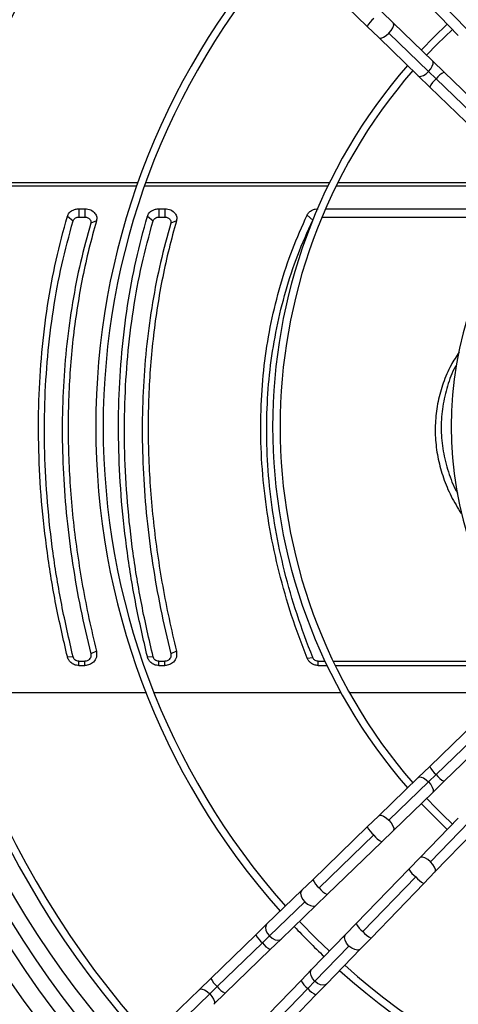
# Model space of a CAD drawing. Units: millimetres. Extents: x 5 to 414, y 3 to 291.
# Drawn here: x 199 to 205, y 240 to 253 of the extents above; entities that cross this region are included whole.
import ezdxf

# ---------------------------------------------------------------- set-up
doc = ezdxf.new("R2010")
doc.units = ezdxf.units.MM

msp = doc.modelspace()

# ---------------------------------------------------------------- linework, layer by layer
at = {"color": 7, "linetype": 'Continuous', "lineweight": 25}
for p, q in [((203.412, 253.732), (204.148, 253.019)), ((205.518, 252.956), (205.001, 253.49)), ((204.86, 253.434), (205.377, 252.9)), ((204.497, 253.071), (204.343, 253.22)), ((205.031, 252.554), (204.497, 253.071)), ((204.148, 253.019), (204.303, 252.87)), ((204.303, 252.87), (204.836, 252.353)), ((204.441, 252.93), (204.975, 252.414)), ((205.185, 252.405), (205.031, 252.554)), ((204.975, 252.414), (205.078, 252.314)), ((204.836, 252.353), (204.991, 252.204)), ((205.078, 252.314), (205.685, 251.726)), ((205.793, 251.817), (205.185, 252.405)), ((204.991, 252.204), (205.598, 251.616)), ((201.034, 250.867), (198.596, 250.867)), ((198.6, 250.915), (201.051, 250.915)), ((203.616, 250.867), (201.14, 250.867)), ((201.158, 250.915), (203.64, 250.915)), ((205.837, 250.867), (203.728, 250.867)), ((203.752, 250.915), (205.821, 250.915)), ((200.255, 250.561), (200.337, 250.561)), ((200.255, 250.561), (200.255, 250.449)), ((200.337, 250.561), (200.337, 250.449)), ((201.335, 250.561), (201.417, 250.561)), ((201.335, 250.561), (201.335, 250.449)), ((201.417, 250.561), (201.417, 250.449)), ((203.585, 250.561), (206.23, 250.561)), ((200.1, 250.46), (200.177, 250.399)), ((200.255, 250.449), (200.337, 250.449)), ((201.18, 250.46), (201.257, 250.399)), ((201.335, 250.449), (201.417, 250.449)), ((203.337, 250.477), (203.412, 250.407)), ((203.538, 250.449), (206.151, 250.449)), ((200.493, 250.397), (200.415, 250.367)), ((201.573, 250.397), (201.495, 250.367)), ((200.493, 244.593), (200.415, 244.554)), ((201.573, 244.593), (201.495, 244.554)), ((200.1, 244.519), (200.177, 244.517)), ((200.255, 244.456), (200.337, 244.456)), ((200.255, 244.398), (200.255, 244.456)), ((200.337, 244.398), (200.337, 244.456)), ((201.18, 244.519), (201.257, 244.517)), ((201.335, 244.456), (201.417, 244.456)), ((201.335, 244.398), (201.335, 244.456)), ((201.417, 244.398), (201.417, 244.456)), ((203.337, 244.498), (203.412, 244.506)), ((203.486, 244.456), (203.577, 244.456)), ((203.486, 244.398), (203.486, 244.456)), ((203.688, 244.456), (206.324, 244.456)), ((200.255, 244.398), (200.337, 244.398)), ((201.335, 244.398), (201.417, 244.398)), ((203.486, 244.398), (203.605, 244.398)), ((203.716, 244.398), (206.324, 244.398)), ((201.162, 244.03), (198.685, 244.03)), ((203.794, 244.03), (201.27, 244.03)), ((205.983, 244.03), (203.909, 244.03)), ((205.598, 243.626), (204.991, 243.038)), ((205.685, 243.515), (205.078, 242.927)), ((205.185, 242.836), (205.793, 243.425)), ((204.991, 243.038), (204.836, 242.888)), ((204.836, 242.888), (204.303, 242.371)), ((204.975, 242.828), (205.078, 242.927)), ((204.975, 242.828), (204.441, 242.311)), ((205.031, 242.687), (205.185, 242.836)), ((204.497, 242.17), (205.031, 242.687)), ((204.303, 242.371), (204.148, 242.222)), ((205.377, 242.341), (204.86, 241.807)), ((204.148, 242.222), (203.412, 241.509)), ((205.001, 241.751), (205.518, 242.285)), ((204.236, 242.112), (203.499, 241.399)), ((204.343, 242.021), (204.497, 242.17)), ((205.061, 241.613), (205.578, 242.146)), ((203.606, 241.308), (204.343, 242.021)), ((204.86, 241.807), (204.711, 241.653)), ((204.711, 241.653), (203.998, 240.916)), ((204.089, 240.809), (204.802, 241.546)), ((204.912, 241.458), (205.061, 241.613)), ((203.412, 241.509), (203.266, 241.368)), ((204.199, 240.722), (204.912, 241.458)), ((203.266, 241.368), (202.79, 240.908)), ((203.46, 241.166), (203.606, 241.308)), ((203.304, 241.21), (202.829, 240.75)), ((202.985, 240.706), (203.46, 241.166)), ((202.79, 240.908), (202.644, 240.766)), ((203.998, 240.916), (203.856, 240.77)), ((202.644, 240.766), (202.037, 240.178)), ((202.732, 240.656), (202.829, 240.75)), ((203.856, 240.77), (203.396, 240.295)), ((204.058, 240.576), (204.199, 240.722)), ((202.732, 240.656), (202.124, 240.068)), ((202.839, 240.565), (202.985, 240.706)), ((203.44, 240.139), (203.9, 240.614)), ((202.231, 239.977), (202.839, 240.565)), ((203.598, 240.1), (204.058, 240.576)), ((203.396, 240.295), (203.255, 240.149)), ((202.037, 240.178), (201.883, 240.029)), ((202.021, 239.968), (202.124, 240.068)), ((203.255, 240.149), (202.667, 239.542)), ((203.346, 240.042), (203.44, 240.139)), ((203.456, 239.954), (203.598, 240.1)), ((201.883, 240.029), (201.349, 239.512)), ((202.021, 239.968), (201.487, 239.451)), ((202.077, 239.828), (202.231, 239.977)), ((202.758, 239.434), (203.346, 240.042)), ((202.868, 239.347), (203.456, 239.954))]:
    msp.add_line(p, q, dxfattribs=at)
at = {"color": 8, "linetype": 'Continuous', "lineweight": 25, "flags": 128}
for points in [[(204.441, 252.93), (204.472, 252.967), (204.494, 253.004), (204.505, 253.038), (204.503, 253.063), (204.497, 253.071)], [(204.303, 252.87), (204.311, 252.864), (204.336, 252.863), (204.369, 252.875), (204.405, 252.898), (204.441, 252.93)], [(204.975, 252.414), (205.004, 252.448), (205.026, 252.484), (205.038, 252.516), (205.038, 252.541), (205.031, 252.554)], [(204.836, 252.353), (204.85, 252.346), (204.875, 252.348), (204.907, 252.36), (204.941, 252.383), (204.975, 252.414)], [(204.836, 242.888), (204.85, 242.895), (204.875, 242.894), (204.907, 242.881), (204.941, 242.858), (204.975, 242.828)], [(204.975, 242.828), (205.004, 242.793), (205.026, 242.757), (205.038, 242.725), (205.038, 242.7), (205.031, 242.687)], [(204.303, 242.371), (204.311, 242.377), (204.336, 242.378), (204.369, 242.366), (204.405, 242.343), (204.441, 242.311)], [(204.441, 242.311), (204.472, 242.274), (204.494, 242.237), (204.505, 242.204), (204.503, 242.179), (204.497, 242.17)], [(205.001, 241.751), (204.964, 241.782), (204.927, 241.804), (204.894, 241.815), (204.869, 241.813), (204.86, 241.807)], [(205.061, 241.613), (205.067, 241.621), (205.068, 241.646), (205.056, 241.679), (205.033, 241.716), (205.001, 241.751)], [(203.266, 241.368), (203.257, 241.356), (203.249, 241.326), (203.255, 241.288), (203.274, 241.248), (203.304, 241.21)], [(203.304, 241.21), (203.341, 241.179), (203.381, 241.159), (203.418, 241.151), (203.449, 241.158), (203.46, 241.166)], [(202.79, 240.908), (202.782, 240.896), (202.774, 240.866), (202.78, 240.828), (202.799, 240.788), (202.829, 240.75)], [(202.829, 240.75), (202.866, 240.719), (202.905, 240.699), (202.943, 240.691), (202.973, 240.698), (202.985, 240.706)], [(203.9, 240.614), (203.869, 240.651), (203.849, 240.691), (203.841, 240.728), (203.848, 240.759), (203.856, 240.77)], [(204.058, 240.576), (204.046, 240.567), (204.016, 240.559), (203.978, 240.565), (203.938, 240.584), (203.9, 240.614)], [(203.44, 240.139), (203.409, 240.176), (203.389, 240.215), (203.381, 240.253), (203.388, 240.284), (203.396, 240.295)], [(203.598, 240.1), (203.586, 240.092), (203.556, 240.084), (203.518, 240.09), (203.478, 240.109), (203.44, 240.139)], [(201.883, 240.029), (201.896, 240.036), (201.921, 240.034), (201.953, 240.022), (201.987, 239.999), (202.021, 239.968)], [(202.021, 239.968), (202.051, 239.933), (202.072, 239.898), (202.084, 239.866), (202.084, 239.84), (202.077, 239.828)]]:
    msp.add_lwpolyline(points, dxfattribs=at)
at = {"color": 7, "linetype": 'Continuous', "lineweight": 25, "flags": 128}
for points in [[(205.228, 253.054), (205.05, 252.881), (204.877, 252.703)], [(205.298, 252.982), (205.092, 252.782), (204.949, 252.634)], [(204.877, 242.538), (205.05, 242.36), (205.228, 242.187)], [(203.233, 240.947), (203.465, 240.709), (203.637, 240.543)]]:
    msp.add_lwpolyline(points, dxfattribs=at)
at = {"color": 7, "linetype": 'Continuous', "lineweight": 25}
for radius in [14.04, 13.912]:
    msp.add_circle((210.311, 247.701), radius, dxfattribs=at)
at = {"color": 8, "linetype": 'Continuous', "lineweight": 25}
for centre, radius, start, end in [((210.311, 247.701), 13.339, 137.9268, 180), ((204.462, 252.861), 0.351, 130.0984, 153.2039), ((205.304, 252.045), 0.351, 130.0984, 153.2039), ((205.317, 252.14), 0.296, 116.4576, 143.9596), ((210.311, 247.701), 13.339, 180, 222.5699), ((205.304, 243.196), 0.351, 206.7961, 229.9016), ((205.317, 243.101), 0.296, 216.0404, 243.5424), ((204.462, 242.381), 0.351, 206.7961, 229.9016), ((204.475, 242.286), 0.296, 216.0404, 243.5424), ((204.976, 241.785), 0.296, 206.4576, 233.9596), ((205.071, 241.772), 0.351, 220.0984, 243.2039), ((203.725, 241.667), 0.351, 206.7961, 229.9016), ((203.738, 241.573), 0.296, 216.0404, 243.5424), ((204.263, 241.048), 0.296, 206.4576, 233.9596), ((202.973, 240.936), 0.37, 207.3799, 229.3178), ((204.357, 241.035), 0.351, 220.0984, 243.2039), ((202.985, 240.847), 0.317, 216.9687, 242.614), ((202.35, 240.336), 0.351, 206.7961, 229.9016), ((202.363, 240.242), 0.296, 216.0404, 243.5424), ((203.536, 240.295), 0.317, 207.386, 233.0313), ((203.626, 240.283), 0.37, 220.6822, 242.6201)]:
    msp.add_arc(centre, radius, start, end, dxfattribs=at)
at = {"color": 7, "linetype": 'Continuous', "lineweight": 25}
for centre, radius, start, end in [((210.311, 247.701), 13.06, 137.9695, 180), ((210.311, 247.621), 13.04, 137.72, 180), ((210.311, 247.621), 12.84, 137.7479, 222.2521), ((210.311, 247.701), 12.68, 138.0307, 180), ((210.311, 247.621), 12.375, 137.8162, 222.1838), ((210.311, 247.621), 12.275, 137.8316, 222.1684), ((210.311, 247.621), 9.828, 138.3053, 221.6947), ((210.311, 247.621), 9.728, 138.3298, 221.6702), ((210.311, 247.621), 7.44, 139.0684, 220.9316), ((210.311, 247.621), 7.34, 139.1112, 220.8888), ((210.311, 247.621), 5.03, 140.514, 219.4251), ((210.311, 247.701), 12.68, 180, 222.489), ((210.311, 247.621), 13.04, 180, 222.28), ((210.311, 247.621), 7.34, 223.076, 226.924), ((210.311, 247.621), 9.828, 223.3277, 226.6723), ((210.311, 247.621), 9.728, 228.3298, 311.6702), ((210.311, 247.621), 9.828, 228.3053, 311.6947)]:
    msp.add_arc(centre, radius, start, end, dxfattribs=at)
for points, knots in [([(200.1, 250.46), (200.106, 250.476), (200.12, 250.507), (200.162, 250.539), (200.208, 250.558), (200.24, 250.56), (200.255, 250.561)], [0, 0, 0, 0, 0.283745, 0.564216, 0.782502, 1, 1, 1, 1]), ([(200.337, 250.561), (200.364, 250.558), (200.419, 250.551), (200.474, 250.505), (200.501, 250.45), (200.496, 250.415), (200.493, 250.397)], [0, 0, 0, 0, 0.2760371, 0.5551216, 0.7770365, 1, 1, 1, 1]), ([(201.18, 250.46), (201.186, 250.476), (201.2, 250.507), (201.242, 250.539), (201.288, 250.558), (201.32, 250.56), (201.335, 250.561)], [0, 0, 0, 0, 0.283745, 0.564216, 0.782502, 1, 1, 1, 1]), ([(201.417, 250.561), (201.444, 250.558), (201.499, 250.551), (201.554, 250.505), (201.581, 250.45), (201.576, 250.415), (201.573, 250.397)], [0, 0, 0, 0, 0.276037, 0.555122, 0.777036, 1, 1, 1, 1]), ([(203.337, 250.477), (203.345, 250.491), (203.361, 250.517), (203.401, 250.543), (203.444, 250.559), (203.472, 250.56), (203.486, 250.561)], [0, 0, 0, 0, 0.282121, 0.562678, 0.781464, 1, 1, 1, 1]), ([(200.1, 244.519), (200.046, 244.753), (199.938, 245.22), (199.824, 245.92), (199.746, 246.614), (199.708, 247.301), (199.71, 247.972), (199.75, 248.625), (199.828, 249.257), (199.941, 249.872), (200.047, 250.264), (200.1, 250.46)], [0, 0, 0, 0, 0.112009, 0.223995, 0.335997, 0.447992, 0.560007, 0.670002, 0.780004, 0.88999, 1, 1, 1, 1]), ([(200.177, 250.399), (200.181, 250.406), (200.188, 250.422), (200.209, 250.439), (200.232, 250.448), (200.248, 250.449), (200.255, 250.449)], [0, 0, 0, 0, 0.280471, 0.572815, 0.787876, 1, 1, 1, 1]), ([(200.337, 250.449), (200.351, 250.448), (200.378, 250.444), (200.406, 250.421), (200.419, 250.394), (200.417, 250.376), (200.415, 250.367)], [0, 0, 0, 0, 0.274579, 0.551293, 0.772704, 1, 1, 1, 1]), ([(201.18, 244.519), (201.126, 244.753), (201.018, 245.22), (200.904, 245.92), (200.826, 246.614), (200.788, 247.301), (200.79, 247.972), (200.83, 248.625), (200.908, 249.257), (201.021, 249.872), (201.127, 250.264), (201.18, 250.46)], [0, 0, 0, 0, 0.112009, 0.223995, 0.335997, 0.447992, 0.560007, 0.670002, 0.780004, 0.88999, 1, 1, 1, 1]), ([(201.257, 250.399), (201.261, 250.406), (201.268, 250.422), (201.289, 250.439), (201.312, 250.448), (201.328, 250.449), (201.335, 250.449)], [0, 0, 0, 0, 0.280471, 0.572815, 0.787876, 1, 1, 1, 1]), ([(201.417, 250.449), (201.431, 250.448), (201.458, 250.444), (201.486, 250.421), (201.499, 250.394), (201.497, 250.376), (201.495, 250.367)], [0, 0, 0, 0, 0.2745786, 0.551293, 0.7727037, 1, 1, 1, 1]), ([(203.337, 244.498), (203.264, 244.69), (203.119, 245.073), (202.953, 245.657), (202.827, 246.243), (202.744, 246.828), (202.706, 247.409), (202.712, 247.972), (202.76, 248.512), (202.846, 249.03), (202.971, 249.531), (203.131, 250.017), (203.268, 250.324), (203.337, 250.477)], [0, 0, 0, 0, 0.093363, 0.186729, 0.280061, 0.373371, 0.466675, 0.559969, 0.647947, 0.735927, 0.823937, 0.911971, 1, 1, 1, 1]), ([(200.177, 244.517), (200.123, 244.751), (200.016, 245.218), (199.902, 245.913), (199.826, 246.599), (199.788, 247.273), (199.79, 247.931), (199.829, 248.573), (199.906, 249.198), (200.018, 249.81), (200.124, 250.202), (200.177, 250.399)], [0, 0, 0, 0, 0.113537, 0.225917, 0.33746, 0.448513, 0.559408, 0.668497, 0.778079, 0.888479, 1, 1, 1, 1]), ([(200.415, 250.367), (200.367, 250.192), (200.272, 249.843), (200.166, 249.298), (200.088, 248.739), (200.041, 248.166), (200.025, 247.582), (200.041, 246.987), (200.088, 246.385), (200.166, 245.778), (200.272, 245.167), (200.367, 244.759), (200.415, 244.554)], [0, 0, 0, 0, 0.100372, 0.200119, 0.299992, 0.400071, 0.499999, 0.599929, 0.700007, 0.79988, 0.899628, 1, 1, 1, 1]), ([(200.493, 250.397), (200.458, 250.273), (200.389, 250.024), (200.304, 249.64), (200.234, 249.25), (200.179, 248.851), (200.14, 248.445), (200.116, 248.033), (200.108, 247.615), (200.116, 247.192), (200.14, 246.764), (200.179, 246.334), (200.234, 245.901), (200.304, 245.467), (200.389, 245.03), (200.458, 244.739), (200.493, 244.593)], [0, 0, 0, 0, 0.071764, 0.14318, 0.214327, 0.285667, 0.357208, 0.428625, 0.499999, 0.571372, 0.642789, 0.714331, 0.785672, 0.856818, 0.928235, 1, 1, 1, 1]), ([(201.257, 244.517), (201.203, 244.751), (201.096, 245.218), (200.982, 245.913), (200.906, 246.599), (200.868, 247.273), (200.87, 247.931), (200.909, 248.573), (200.986, 249.198), (201.098, 249.81), (201.204, 250.202), (201.257, 250.399)], [0, 0, 0, 0, 0.113537, 0.225917, 0.33746, 0.448513, 0.559408, 0.668497, 0.778079, 0.888479, 1, 1, 1, 1]), ([(201.495, 250.367), (201.447, 250.192), (201.352, 249.843), (201.246, 249.298), (201.168, 248.739), (201.121, 248.166), (201.105, 247.582), (201.121, 246.987), (201.168, 246.385), (201.246, 245.778), (201.352, 245.167), (201.447, 244.759), (201.495, 244.554)], [0, 0, 0, 0, 0.100372, 0.200119, 0.299992, 0.400071, 0.499999, 0.599929, 0.700007, 0.799881, 0.899628, 1, 1, 1, 1]), ([(201.573, 250.397), (201.538, 250.273), (201.469, 250.024), (201.384, 249.64), (201.314, 249.25), (201.259, 248.851), (201.22, 248.445), (201.196, 248.033), (201.188, 247.615), (201.196, 247.192), (201.22, 246.764), (201.259, 246.334), (201.314, 245.901), (201.384, 245.467), (201.469, 245.03), (201.538, 244.739), (201.573, 244.593)], [0, 0, 0, 0, 0.071764, 0.14318, 0.214327, 0.285667, 0.357208, 0.428625, 0.499999, 0.571372, 0.642789, 0.714331, 0.785672, 0.856818, 0.928235, 1, 1, 1, 1]), ([(203.412, 244.506), (203.338, 244.7), (203.192, 245.085), (203.026, 245.667), (202.902, 246.245), (202.823, 246.817), (202.786, 247.382), (202.792, 247.927), (202.838, 248.453), (202.921, 248.96), (203.044, 249.456), (203.203, 249.942), (203.342, 250.252), (203.412, 250.407)], [0, 0, 0, 0, 0.095839, 0.190182, 0.283309, 0.375554, 0.467291, 0.558874, 0.645464, 0.732576, 0.820527, 0.909592, 1, 1, 1, 1]), ([(205.39, 248.632), (205.351, 248.572), (205.265, 248.439), (205.169, 248.212), (205.098, 247.961), (205.063, 247.702), (205.064, 247.441), (205.101, 247.181), (205.172, 246.928), (205.274, 246.68), (205.369, 246.526), (205.417, 246.449)], [0, 0, 0, 0, 0.092685, 0.20738, 0.321719, 0.435841, 0.549963, 0.662062, 0.774372, 0.887033, 1, 1, 1, 1]), ([(205.351, 248.453), (205.347, 248.446), (205.293, 248.357), (205.227, 248.17), (205.159, 247.896), (205.138, 247.612), (205.16, 247.326), (205.228, 247.046), (205.298, 246.843), (205.357, 246.741), (205.367, 246.725)], [0, 0, 0, 0, 0.014361, 0.173976, 0.333297, 0.492568, 0.651686, 0.810477, 0.969649, 1, 1, 1, 1]), ([(200.493, 244.593), (200.495, 244.566), (200.5, 244.512), (200.459, 244.446), (200.401, 244.406), (200.359, 244.401), (200.337, 244.398)], [0, 0, 0, 0, 0.2825768, 0.5631785, 0.782381, 1, 1, 1, 1]), ([(201.573, 244.593), (201.575, 244.566), (201.58, 244.512), (201.539, 244.446), (201.481, 244.406), (201.439, 244.401), (201.417, 244.398)], [0, 0, 0, 0, 0.282577, 0.563179, 0.782381, 1, 1, 1, 1]), ([(200.255, 244.398), (200.235, 244.401), (200.195, 244.405), (200.148, 244.436), (200.115, 244.475), (200.105, 244.504), (200.1, 244.519)], [0, 0, 0, 0, 0.276337, 0.555123, 0.776229, 1, 1, 1, 1]), ([(200.255, 244.456), (200.246, 244.457), (200.225, 244.459), (200.202, 244.475), (200.185, 244.495), (200.18, 244.509), (200.177, 244.517)], [0, 0, 0, 0, 0.269856, 0.558476, 0.779446, 1, 1, 1, 1]), ([(200.415, 244.554), (200.416, 244.546), (200.419, 244.529), (200.412, 244.503), (200.396, 244.479), (200.37, 244.46), (200.348, 244.457), (200.337, 244.456)], [0, 0, 0, 0, 0.176884, 0.366173, 0.557504, 0.778202, 1, 1, 1, 1]), ([(201.335, 244.398), (201.315, 244.401), (201.275, 244.405), (201.228, 244.436), (201.195, 244.475), (201.185, 244.504), (201.18, 244.519)], [0, 0, 0, 0, 0.2763371, 0.555123, 0.7762288, 1, 1, 1, 1]), ([(201.335, 244.456), (201.326, 244.457), (201.305, 244.459), (201.282, 244.475), (201.265, 244.495), (201.26, 244.509), (201.257, 244.517)], [0, 0, 0, 0, 0.269856, 0.558476, 0.779446, 1, 1, 1, 1]), ([(201.495, 244.554), (201.496, 244.546), (201.499, 244.529), (201.492, 244.503), (201.476, 244.479), (201.45, 244.46), (201.428, 244.457), (201.417, 244.456)], [0, 0, 0, 0, 0.176884, 0.366173, 0.557504, 0.778202, 1, 1, 1, 1]), ([(203.486, 244.398), (203.468, 244.4), (203.432, 244.404), (203.388, 244.429), (203.355, 244.461), (203.343, 244.486), (203.337, 244.498)], [0, 0, 0, 0, 0.277797, 0.556455, 0.777982, 1, 1, 1, 1]), ([(203.486, 244.456), (203.477, 244.457), (203.458, 244.459), (203.436, 244.472), (203.42, 244.488), (203.414, 244.5), (203.412, 244.506)], [0, 0, 0, 0, 0.288837, 0.57414, 0.790191, 1, 1, 1, 1])]:
    msp.add_open_spline(points, degree=3, knots=knots, dxfattribs=at)

doc.saveas('drawing.dxf')
